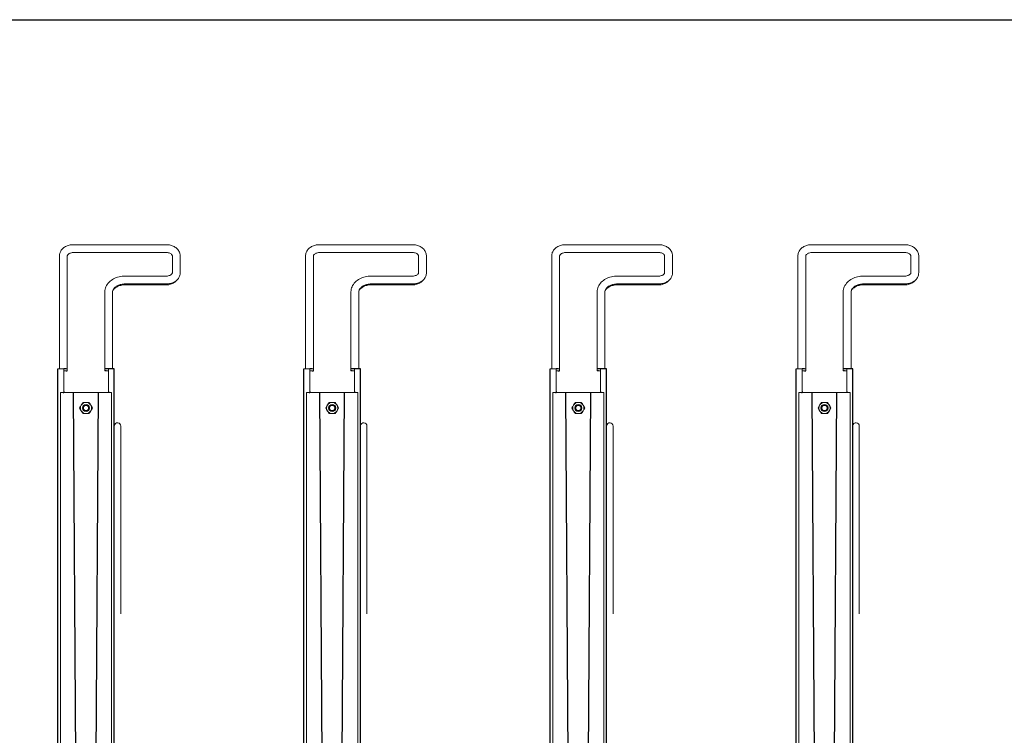
# Model space of a CAD drawing. Extents: x -2982 to 32722, y 10601 to 29038.
# Drawn here: x 20941 to 22441, y 21869 to 22960 of the extents above; entities that cross this region are included whole.
import ezdxf

# ---------------------------------------------------------------- set-up
doc = ezdxf.new("R2010")
doc.units = 0
doc.header["$MEASUREMENT"] = 0
doc.layers.get('0').update_dxf_attribs({"lineweight": 25})

# ---------------------------------------------------------------- blocks, each defined once
blk = doc.blocks.new('GTT_16')
at = {"color": 0, "linetype": 'Continuous', "lineweight": 0}
for p, q in [((957.5, 2050), (1099.5, 2050)), ((958, 2050), (1100, 2050)), ((1332.5, 2050), (1474.5, 2050)), ((1333, 2050), (1475, 2050)), ((1707.5, 2050), (1849.5, 2050)), ((1708, 2050), (1850, 2050)), ((2082.5, 2050), (2224.5, 2050)), ((2083, 2050), (2225, 2050)), ((937, 1861), (937, 2033)), ((949, 1857.8), (949, 2033)), ((958, 2038), (1100, 2038)), ((1109, 2033), (1109, 2007.3)), ((1121, 2033), (1121, 2007.3)), ((1312, 1861), (1312, 2033)), ((1324, 1857.8), (1324, 2033)), ((1333, 2038), (1475, 2038)), ((1484, 2033), (1484, 2007.3)), ((1496, 2033), (1496, 2007.3)), ((1687, 1861), (1687, 2033)), ((1699, 1857.8), (1699, 2033)), ((1708, 2038), (1850, 2038)), ((1859, 2033), (1859, 2007.3)), ((1871, 2033), (1871, 2007.3)), ((2062, 1861), (2062, 2033)), ((2074, 1857.8), (2074, 2033)), ((2083, 2038), (2225, 2038)), ((2234, 2033), (2234, 2007.3)), ((2246, 2033), (2246, 2007.3)), ((1100, 2002.3), (1037, 2002.3)), ((1475, 2002.3), (1412, 2002.3)), ((1850, 2002.3), (1787, 2002.3)), ((2225, 2002.3), (2162, 2002.3)), ((1099.5, 1988.8), (1036.5, 1988.8)), ((1100, 1990.3), (1037, 1990.3)), ((1474.5, 1988.8), (1411.5, 1988.8)), ((1475, 1990.3), (1412, 1990.3)), ((1849.5, 1988.8), (1786.5, 1988.8)), ((1850, 1990.3), (1787, 1990.3)), ((2224.5, 1988.8), (2161.5, 1988.8)), ((2225, 1990.3), (2162, 1990.3)), ((1006, 1977.9), (1006, 1978.6)), ((1006, 1977.9), (1006, 1857.8)), ((1018, 1977.9), (1018, 1861.2)), ((1381, 1977.9), (1381, 1978.6)), ((1381, 1977.9), (1381, 1857.8)), ((1393, 1977.9), (1393, 1861.2)), ((1756, 1977.9), (1756, 1978.6)), ((1756, 1977.9), (1756, 1857.8)), ((1768, 1977.9), (1768, 1861.2)), ((2131, 1977.9), (2131, 1978.6)), ((2131, 1977.9), (2131, 1857.8)), ((2143, 1977.9), (2143, 1861.2)), ((947, 1861.2), (943.5, 1861.2)), ((943.5, 1857.8), (943.5, 1861.2)), ((1011.5, 1861.2), (1008, 1861.2)), ((1011.5, 1857.8), (1011.5, 1861.2)), ((1322, 1861.2), (1318.5, 1861.2)), ((1318.5, 1857.8), (1318.5, 1861.2)), ((1386.5, 1861.2), (1383, 1861.2)), ((1386.5, 1857.8), (1386.5, 1861.2)), ((1697, 1861.2), (1693.5, 1861.2)), ((1693.5, 1857.8), (1693.5, 1861.2)), ((1761.5, 1861.2), (1758, 1861.2)), ((1761.5, 1857.8), (1761.5, 1861.2)), ((2072, 1861.2), (2068.5, 1861.2)), ((2068.5, 1857.8), (2068.5, 1861.2)), ((2136.5, 1861.2), (2133, 1861.2)), ((2136.5, 1857.8), (2136.5, 1861.2)), ((947, 1857.8), (943.5, 1857.8)), ((943.5, 1826.2), (943.5, 1857.8)), ((1011.5, 1857.8), (1008, 1857.8)), ((1011.5, 1826.2), (1011.5, 1857.8)), ((1322, 1857.8), (1318.5, 1857.8)), ((1318.5, 1826.2), (1318.5, 1857.8)), ((1386.5, 1857.8), (1383, 1857.8)), ((1386.5, 1826.2), (1386.5, 1857.8)), ((1697, 1857.8), (1693.5, 1857.8)), ((1693.5, 1826.2), (1693.5, 1857.8)), ((1761.5, 1857.8), (1758, 1857.8)), ((1761.5, 1826.2), (1761.5, 1857.8)), ((2072, 1857.8), (2068.5, 1857.8)), ((2068.5, 1826.2), (2068.5, 1857.8)), ((2136.5, 1857.8), (2133, 1857.8)), ((2136.5, 1826.2), (2136.5, 1857.8)), ((938.5, 1774.7), (938.5, 1824.5)), ((942.5, 1824.7), (939.8, 1824.7)), ((948.5, 1824.7), (943.6, 1824.7)), ((1006.5, 1824.7), (948.5, 1824.7)), ((1011.4, 1824.7), (1006.5, 1824.7)), ((1015.2, 1824.7), (1012.5, 1824.7)), ((1016.5, 1824.5), (1016.5, 1774.7)), ((1313.5, 1774.7), (1313.5, 1824.5)), ((1317.5, 1824.7), (1314.8, 1824.7)), ((1323.5, 1824.7), (1318.6, 1824.7)), ((1381.5, 1824.7), (1323.5, 1824.7)), ((1386.4, 1824.7), (1381.5, 1824.7)), ((1390.2, 1824.7), (1387.5, 1824.7)), ((1391.5, 1824.5), (1391.5, 1774.7)), ((1688.5, 1774.7), (1688.5, 1824.5)), ((1692.5, 1824.7), (1689.8, 1824.7)), ((1698.5, 1824.7), (1693.6, 1824.7)), ((1756.5, 1824.7), (1698.5, 1824.7)), ((1761.4, 1824.7), (1756.5, 1824.7)), ((1765.2, 1824.7), (1762.5, 1824.7)), ((1766.5, 1824.5), (1766.5, 1774.7)), ((2063.5, 1774.7), (2063.5, 1824.5)), ((2067.5, 1824.7), (2064.8, 1824.7)), ((2073.5, 1824.7), (2068.6, 1824.7)), ((2131.5, 1824.7), (2073.5, 1824.7)), ((2136.4, 1824.7), (2131.5, 1824.7)), ((2140.2, 1824.7), (2137.5, 1824.7)), ((2141.5, 1824.5), (2141.5, 1774.7)), ((938.5, 1774.7), (938.5, 532.1)), ((1016.5, 1774.7), (1016.5, 532.1)), ((1030.5, 1744.3), (1030.5, 1773.6)), ((1313.5, 1774.7), (1313.5, 532.1)), ((1391.5, 1774.7), (1391.5, 532.1)), ((1405.5, 1744.3), (1405.5, 1773.6)), ((1688.5, 1774.7), (1688.5, 532.1)), ((1766.5, 1774.7), (1766.5, 532.1)), ((1780.5, 1744.3), (1780.5, 1773.6)), ((2063.5, 1774.7), (2063.5, 532.1)), ((2141.5, 1774.7), (2141.5, 532.1)), ((2155.5, 1744.3), (2155.5, 1773.6)), ((1020.5, 1487.8), (1020.5, 1744.3)), ((1030.5, 1487.8), (1030.5, 1744.3)), ((1395.5, 1487.8), (1395.5, 1744.3)), ((1405.5, 1487.8), (1405.5, 1744.3)), ((1770.5, 1487.8), (1770.5, 1744.3)), ((1780.5, 1487.8), (1780.5, 1744.3)), ((2145.5, 1487.8), (2145.5, 1744.3)), ((2155.5, 1487.8), (2155.5, 1744.3))]:
    blk.add_line(p, q, dxfattribs=at)
for p, q in [((934.4, 1861), (949, 1861.2)), ((934.4, 126.3), (934.4, 1861)), ((1006, 1861.2), (1020.6, 1861.2)), ((1020.6, 126.3), (1020.6, 1861)), ((1309.4, 1861), (1324, 1861.2)), ((1309.4, 126.3), (1309.4, 1861)), ((1381, 1861.2), (1395.6, 1861.2)), ((1395.6, 126.3), (1395.6, 1861)), ((1684.4, 1861), (1699, 1861.2)), ((1684.4, 126.3), (1684.4, 1861)), ((1756, 1861.2), (1770.6, 1861.2)), ((1770.6, 126.3), (1770.6, 1861)), ((2059.4, 1861), (2074, 1861.2)), ((2059.4, 126.3), (2059.4, 1861)), ((2131, 1861.2), (2145.6, 1861.2)), ((2145.6, 126.3), (2145.6, 1861)), ((947, 1857.8), (949, 1857.8)), ((1008, 1857.8), (1006, 1857.8)), ((1322, 1857.8), (1324, 1857.8)), ((1383, 1857.8), (1381, 1857.8)), ((1697, 1857.8), (1699, 1857.8)), ((1758, 1857.8), (1756, 1857.8)), ((2072, 1857.8), (2074, 1857.8)), ((2133, 1857.8), (2131, 1857.8)), ((942.5, 1824.7), (943.6, 1824.7)), ((943.5, 1826.2), (943.5, 1824.7)), ((968.5, 311.7), (958.5, 1824.8)), ((986.6, 311.7), (996.5, 1824.8)), ((1012.5, 1824.7), (1011.4, 1824.7)), ((1011.5, 1826.2), (1011.5, 1824.7)), ((1317.5, 1824.7), (1318.6, 1824.7)), ((1318.5, 1826.2), (1318.5, 1824.7)), ((1343.5, 311.7), (1333.5, 1824.8)), ((1361.6, 311.7), (1371.5, 1824.8)), ((1387.5, 1824.7), (1386.4, 1824.7)), ((1386.5, 1826.2), (1386.5, 1824.7)), ((1692.5, 1824.7), (1693.6, 1824.7)), ((1693.5, 1826.2), (1693.5, 1824.7)), ((1718.5, 311.7), (1708.5, 1824.8)), ((1736.6, 311.7), (1746.5, 1824.8)), ((1762.5, 1824.7), (1761.4, 1824.7)), ((1761.5, 1826.2), (1761.5, 1824.7)), ((2067.5, 1824.7), (2068.6, 1824.7)), ((2068.5, 1826.2), (2068.5, 1824.7)), ((2093.5, 311.7), (2083.5, 1824.8)), ((2111.6, 311.7), (2121.5, 1824.8)), ((2137.5, 1824.7), (2136.4, 1824.7)), ((2136.5, 1826.2), (2136.5, 1824.7))]:
    blk.add_line(p, q)
for centre, radius in [((977.5, 1801.2), 5.4), ((977.5, 1801.2), 5), ((977.5, 1801.2), 4), ((1352.5, 1801.2), 5.4), ((1352.5, 1801.2), 5), ((1352.5, 1801.2), 4), ((1727.5, 1801.2), 5.4), ((1727.5, 1801.2), 5), ((1727.5, 1801.2), 4), ((2102.5, 1801.2), 5.4), ((2102.5, 1801.2), 5), ((2102.5, 1801.2), 4)]:
    blk.add_circle(centre, radius, dxfattribs=at)
for centre, radius, start, end in [((977.5, 1801.2), 8.5, 150, 210), ((977.5, 1801.2), 8.5, 90, 150), ((977.5, 1801.2), 8.5, 30, 90), ((977.5, 1801.2), 8.5, 330, 30), ((1352.5, 1801.2), 8.5, 150, 210), ((1352.5, 1801.2), 8.5, 90, 150), ((1352.5, 1801.2), 8.5, 30, 90), ((1352.5, 1801.2), 8.5, 330, 30), ((1727.5, 1801.2), 8.5, 150, 210), ((1727.5, 1801.2), 8.5, 90, 150), ((1727.5, 1801.2), 8.5, 30, 90), ((1727.5, 1801.2), 8.5, 330, 30), ((2102.5, 1801.2), 8.5, 150, 210), ((2102.5, 1801.2), 8.5, 90, 150), ((2102.5, 1801.2), 8.5, 30, 90), ((2102.5, 1801.2), 8.5, 330, 30), ((977.5, 1801.2), 8.5, 210, 270), ((977.5, 1801.2), 8.5, 270, 330), ((1352.5, 1801.2), 8.5, 210, 270), ((1352.5, 1801.2), 8.5, 270, 330), ((1727.5, 1801.2), 8.5, 210, 270), ((1727.5, 1801.2), 8.5, 270, 330), ((2102.5, 1801.2), 8.5, 210, 270), ((2102.5, 1801.2), 8.5, 270, 330), ((1025.5, 1773.6), 5, 0, 170.0364), ((1400.5, 1773.6), 5, 0, 170.0364), ((1775.5, 1773.6), 5, 0, 170.0364), ((2150.5, 1773.6), 5, 0, 170.0364)]:
    blk.add_arc(centre, radius, start, end, dxfattribs=at)
at = {"color": 0, "linetype": 'Continuous', "lineweight": 0, "extrusion": (0, 0, -1)}
for centre in [(955, 1828.8), (1000, 1828.8), (1330, 1828.8), (1375, 1828.8), (1705, 1828.8), (1750, 1828.8), (2080, 1828.8), (2125, 1828.8)]:
    blk.add_ellipse(centre, major_axis=(6, 0), ratio=0.678553, start_param=1.475501, end_param=1.666092, dxfattribs=at)
at = {"color": 0, "linetype": 'Continuous', "lineweight": 0}
for points, knots in [([(937, 2033), (937, 2034.7), (937.3, 2036.4), (938.5, 2039.6), (939.5, 2041.2), (941.8, 2044), (943.3, 2045.3), (946.6, 2047.4), (948.5, 2048.3), (952.3, 2049.5), (954.3, 2049.8), (956.9, 2050), (957.5, 2050), (958, 2050)], [0.000074, 0.000074, 0.000074, 0.000074, 0.266161, 0.266161, 0.545292, 0.545292, 0.855962, 0.855962, 1.170086, 1.170086, 1.48421, 1.48421, 1.570692, 1.570692, 1.570692, 1.570692]), ([(1100, 2050), (1102.1, 2050), (1104.1, 2049.8), (1108, 2048.8), (1109.9, 2048.1), (1113.4, 2046.3), (1115, 2045.1), (1117.8, 2042.3), (1119, 2040.6), (1120.5, 2037.2), (1120.9, 2035.4), (1121, 2033.4), (1121, 2033.2), (1121, 2033)], [1.570877, 1.570877, 1.570877, 1.570877, 1.884999, 1.884999, 2.199121, 2.199121, 2.513244, 2.513244, 2.827366, 2.827366, 3.111196, 3.111196, 3.141489, 3.141489, 3.141489, 3.141489]), ([(1312, 2033), (1312, 2034.7), (1312.3, 2036.4), (1313.5, 2039.6), (1314.5, 2041.2), (1316.8, 2044), (1318.3, 2045.3), (1321.6, 2047.4), (1323.5, 2048.3), (1327.3, 2049.5), (1329.3, 2049.8), (1331.9, 2050), (1332.5, 2050), (1333, 2050)], [0.000074, 0.000074, 0.000074, 0.000074, 0.266161, 0.266161, 0.545292, 0.545292, 0.855962, 0.855962, 1.170086, 1.170086, 1.48421, 1.48421, 1.570692, 1.570692, 1.570692, 1.570692]), ([(1475, 2050), (1477.1, 2050), (1479.1, 2049.8), (1483, 2048.8), (1484.9, 2048.1), (1488.4, 2046.3), (1490, 2045.1), (1492.8, 2042.3), (1494, 2040.6), (1495.5, 2037.2), (1495.9, 2035.4), (1496, 2033.4), (1496, 2033.2), (1496, 2033)], [1.570877, 1.570877, 1.570877, 1.570877, 1.884999, 1.884999, 2.199121, 2.199121, 2.513244, 2.513244, 2.827366, 2.827366, 3.111196, 3.111196, 3.141489, 3.141489, 3.141489, 3.141489]), ([(1687, 2033), (1687, 2034.7), (1687.3, 2036.4), (1688.5, 2039.6), (1689.5, 2041.2), (1691.8, 2044), (1693.3, 2045.3), (1696.6, 2047.4), (1698.5, 2048.3), (1702.3, 2049.5), (1704.3, 2049.8), (1706.9, 2050), (1707.5, 2050), (1708, 2050)], [0.000074, 0.000074, 0.000074, 0.000074, 0.266161, 0.266161, 0.545292, 0.545292, 0.855962, 0.855962, 1.170086, 1.170086, 1.48421, 1.48421, 1.570692, 1.570692, 1.570692, 1.570692]), ([(1850, 2050), (1852.1, 2050), (1854.1, 2049.8), (1858, 2048.8), (1859.9, 2048.1), (1863.4, 2046.3), (1865, 2045.1), (1867.8, 2042.3), (1869, 2040.6), (1870.5, 2037.2), (1870.9, 2035.4), (1871, 2033.4), (1871, 2033.2), (1871, 2033)], [1.570877, 1.570877, 1.570877, 1.570877, 1.884999, 1.884999, 2.199121, 2.199121, 2.513244, 2.513244, 2.827366, 2.827366, 3.111196, 3.111196, 3.141489, 3.141489, 3.141489, 3.141489]), ([(2062, 2033), (2062, 2034.7), (2062.3, 2036.4), (2063.5, 2039.6), (2064.5, 2041.2), (2066.8, 2044), (2068.3, 2045.3), (2071.6, 2047.4), (2073.5, 2048.3), (2077.3, 2049.5), (2079.3, 2049.8), (2081.9, 2050), (2082.5, 2050), (2083, 2050)], [0.000074, 0.000074, 0.000074, 0.000074, 0.266161, 0.266161, 0.545292, 0.545292, 0.855962, 0.855962, 1.170086, 1.170086, 1.48421, 1.48421, 1.570692, 1.570692, 1.570692, 1.570692]), ([(2225, 2050), (2227.1, 2050), (2229.1, 2049.8), (2233, 2048.8), (2234.9, 2048.1), (2238.4, 2046.3), (2240, 2045.1), (2242.8, 2042.3), (2244, 2040.6), (2245.5, 2037.2), (2245.9, 2035.4), (2246, 2033.4), (2246, 2033.2), (2246, 2033)], [1.570877, 1.570877, 1.570877, 1.570877, 1.884999, 1.884999, 2.199121, 2.199121, 2.513244, 2.513244, 2.827366, 2.827366, 3.111196, 3.111196, 3.141489, 3.141489, 3.141489, 3.141489]), ([(949, 2033), (949, 2033.3), (949.1, 2033.6), (949.4, 2034.3), (949.7, 2034.8), (950.6, 2035.6), (951.1, 2036.1), (952.4, 2036.8), (953.1, 2037.1), (954.7, 2037.6), (955.6, 2037.8), (957, 2038), (957.5, 2038), (958, 2038)], [0.000173, 0.000173, 0.000173, 0.000173, 0.314277, 0.314277, 0.628381, 0.628381, 0.906798, 0.906798, 1.168206, 1.168206, 1.430033, 1.430033, 1.570692, 1.570692, 1.570692, 1.570692]), ([(1100, 2038), (1101, 2038), (1101.9, 2037.9), (1103.7, 2037.6), (1104.5, 2037.3), (1105.9, 2036.7), (1106.6, 2036.3), (1107.6, 2035.5), (1108, 2035.1), (1108.6, 2034.3), (1108.8, 2034), (1109, 2033.4), (1109, 2033.2), (1109, 2033)], [1.570943, 1.570943, 1.570943, 1.570943, 1.835526, 1.835526, 2.098732, 2.098732, 2.359624, 2.359624, 2.624721, 2.624721, 2.924276, 2.924276, 3.141489, 3.141489, 3.141489, 3.141489]), ([(1324, 2033), (1324, 2033.3), (1324.1, 2033.6), (1324.4, 2034.3), (1324.7, 2034.8), (1325.6, 2035.6), (1326.1, 2036.1), (1327.4, 2036.8), (1328.1, 2037.1), (1329.7, 2037.6), (1330.6, 2037.8), (1332, 2038), (1332.5, 2038), (1333, 2038)], [0.000173, 0.000173, 0.000173, 0.000173, 0.314277, 0.314277, 0.628381, 0.628381, 0.906798, 0.906798, 1.168206, 1.168206, 1.430033, 1.430033, 1.570692, 1.570692, 1.570692, 1.570692]), ([(1475, 2038), (1476, 2038), (1476.9, 2037.9), (1478.7, 2037.6), (1479.5, 2037.3), (1480.9, 2036.7), (1481.6, 2036.3), (1482.6, 2035.5), (1483, 2035.1), (1483.6, 2034.3), (1483.8, 2034), (1484, 2033.4), (1484, 2033.2), (1484, 2033)], [1.570943, 1.570943, 1.570943, 1.570943, 1.835526, 1.835526, 2.098732, 2.098732, 2.359624, 2.359624, 2.624721, 2.624721, 2.924276, 2.924276, 3.141489, 3.141489, 3.141489, 3.141489]), ([(1699, 2033), (1699, 2033.3), (1699.1, 2033.6), (1699.4, 2034.3), (1699.7, 2034.8), (1700.6, 2035.6), (1701.1, 2036.1), (1702.4, 2036.8), (1703.1, 2037.1), (1704.7, 2037.6), (1705.6, 2037.8), (1707, 2038), (1707.5, 2038), (1708, 2038)], [0.000173, 0.000173, 0.000173, 0.000173, 0.314277, 0.314277, 0.628381, 0.628381, 0.906798, 0.906798, 1.168206, 1.168206, 1.430033, 1.430033, 1.570692, 1.570692, 1.570692, 1.570692]), ([(1850, 2038), (1851, 2038), (1851.9, 2037.9), (1853.7, 2037.6), (1854.5, 2037.3), (1855.9, 2036.7), (1856.6, 2036.3), (1857.6, 2035.5), (1858, 2035.1), (1858.6, 2034.3), (1858.8, 2034), (1859, 2033.4), (1859, 2033.2), (1859, 2033)], [1.570943, 1.570943, 1.570943, 1.570943, 1.835526, 1.835526, 2.098732, 2.098732, 2.359624, 2.359624, 2.624721, 2.624721, 2.924276, 2.924276, 3.141489, 3.141489, 3.141489, 3.141489]), ([(2074, 2033), (2074, 2033.3), (2074.1, 2033.6), (2074.4, 2034.3), (2074.7, 2034.8), (2075.6, 2035.6), (2076.1, 2036.1), (2077.4, 2036.8), (2078.1, 2037.1), (2079.7, 2037.6), (2080.6, 2037.8), (2082, 2038), (2082.5, 2038), (2083, 2038)], [0.000173, 0.000173, 0.000173, 0.000173, 0.314277, 0.314277, 0.628381, 0.628381, 0.906798, 0.906798, 1.168206, 1.168206, 1.430033, 1.430033, 1.570692, 1.570692, 1.570692, 1.570692]), ([(2225, 2038), (2226, 2038), (2226.9, 2037.9), (2228.7, 2037.6), (2229.5, 2037.3), (2230.9, 2036.7), (2231.6, 2036.3), (2232.6, 2035.5), (2233, 2035.1), (2233.6, 2034.3), (2233.8, 2034), (2234, 2033.4), (2234, 2033.2), (2234, 2033)], [1.570943, 1.570943, 1.570943, 1.570943, 1.835526, 1.835526, 2.098732, 2.098732, 2.359624, 2.359624, 2.624721, 2.624721, 2.924276, 2.924276, 3.141489, 3.141489, 3.141489, 3.141489]), ([(1037, 2002.3), (1033.9, 2002.3), (1030.8, 2001.9), (1024.9, 2000.5), (1022.1, 1999.4), (1016.9, 1996.7), (1014.5, 1994.9), (1010.5, 1990.9), (1008.8, 1988.5), (1006.7, 1983.6), (1006.1, 1981), (1006, 1978.2), (1006, 1978.1), (1006, 1977.9)], [4.712423, 4.712423, 4.712423, 4.712423, 5.026568, 5.026568, 5.340712, 5.340712, 5.654856, 5.654856, 5.969001, 5.969001, 6.262967, 6.262967, 6.283145, 6.283145, 6.283145, 6.283145]), ([(1116.4, 1996.6), (1116.3, 1996.4), (1116.1, 1996.2), (1114.8, 1994.6), (1113.3, 1993.3), (1110.1, 1991.2), (1108.3, 1990.4), (1104.5, 1989.2), (1102.5, 1988.9), (1100.2, 1988.8), (1099.9, 1988.8), (1099.5, 1988.8)], [3.678532, 3.678532, 3.678532, 3.678532, 3.71684, 3.71684, 4.030999, 4.030999, 4.345158, 4.345158, 4.659318, 4.659318, 4.712389, 4.712389, 4.712389, 4.712389]), ([(1109, 2007.3), (1109, 2007), (1109, 2006.7), (1108.6, 2005.9), (1108.3, 2005.5), (1107.5, 2004.6), (1106.9, 2004.2), (1105.6, 2003.4), (1104.9, 2003.1), (1103.3, 2002.6), (1102.4, 2002.4), (1101, 2002.3), (1100.5, 2002.3), (1100, 2002.3)], [3.141766, 3.141766, 3.141766, 3.141766, 3.45587, 3.45587, 3.769973, 3.769973, 4.048391, 4.048391, 4.309798, 4.309798, 4.571626, 4.571626, 4.712285, 4.712285, 4.712285, 4.712285]), ([(1121, 2007.3), (1121, 2005.6), (1120.7, 2003.9), (1119.5, 2000.6), (1118.6, 1999.1), (1116.2, 1996.2), (1114.7, 1994.9), (1111.4, 1992.8), (1109.6, 1992), (1105.7, 1990.8), (1103.7, 1990.4), (1101.1, 1990.3), (1100.6, 1990.3), (1100, 1990.3)], [3.141667, 3.141667, 3.141667, 3.141667, 3.407753, 3.407753, 3.686885, 3.686885, 3.997555, 3.997555, 4.311679, 4.311679, 4.625802, 4.625802, 4.712285, 4.712285, 4.712285, 4.712285]), ([(1412, 2002.3), (1408.9, 2002.3), (1405.8, 2001.9), (1399.9, 2000.5), (1397.1, 1999.4), (1391.9, 1996.7), (1389.5, 1994.9), (1385.5, 1990.9), (1383.8, 1988.5), (1381.7, 1983.6), (1381.1, 1981), (1381, 1978.2), (1381, 1978.1), (1381, 1977.9)], [4.712423, 4.712423, 4.712423, 4.712423, 5.026568, 5.026568, 5.340712, 5.340712, 5.654856, 5.654856, 5.969001, 5.969001, 6.262967, 6.262967, 6.283145, 6.283145, 6.283145, 6.283145]), ([(1491.4, 1996.6), (1491.3, 1996.4), (1491.1, 1996.2), (1489.8, 1994.6), (1488.3, 1993.3), (1485.1, 1991.2), (1483.3, 1990.4), (1479.5, 1989.2), (1477.5, 1988.9), (1475.2, 1988.8), (1474.9, 1988.8), (1474.5, 1988.8)], [3.678532, 3.678532, 3.678532, 3.678532, 3.71684, 3.71684, 4.030999, 4.030999, 4.345158, 4.345158, 4.659318, 4.659318, 4.712389, 4.712389, 4.712389, 4.712389]), ([(1484, 2007.3), (1484, 2007), (1484, 2006.7), (1483.6, 2005.9), (1483.3, 2005.5), (1482.5, 2004.6), (1481.9, 2004.2), (1480.6, 2003.4), (1479.9, 2003.1), (1478.3, 2002.6), (1477.4, 2002.4), (1476, 2002.3), (1475.5, 2002.3), (1475, 2002.3)], [3.141766, 3.141766, 3.141766, 3.141766, 3.45587, 3.45587, 3.769973, 3.769973, 4.048391, 4.048391, 4.309798, 4.309798, 4.571626, 4.571626, 4.712285, 4.712285, 4.712285, 4.712285]), ([(1496, 2007.3), (1496, 2005.6), (1495.7, 2003.9), (1494.5, 2000.6), (1493.6, 1999.1), (1491.2, 1996.2), (1489.7, 1994.9), (1486.4, 1992.8), (1484.6, 1992), (1480.7, 1990.8), (1478.7, 1990.4), (1476.1, 1990.3), (1475.6, 1990.3), (1475, 1990.3)], [3.141667, 3.141667, 3.141667, 3.141667, 3.407753, 3.407753, 3.686885, 3.686885, 3.997555, 3.997555, 4.311679, 4.311679, 4.625802, 4.625802, 4.712285, 4.712285, 4.712285, 4.712285]), ([(1787, 2002.3), (1783.9, 2002.3), (1780.8, 2001.9), (1774.9, 2000.5), (1772.1, 1999.4), (1766.9, 1996.7), (1764.5, 1994.9), (1760.5, 1990.9), (1758.8, 1988.5), (1756.7, 1983.6), (1756.1, 1981), (1756, 1978.2), (1756, 1978.1), (1756, 1977.9)], [4.712423, 4.712423, 4.712423, 4.712423, 5.026568, 5.026568, 5.340712, 5.340712, 5.654856, 5.654856, 5.969001, 5.969001, 6.262967, 6.262967, 6.283145, 6.283145, 6.283145, 6.283145]), ([(1866.4, 1996.6), (1866.3, 1996.4), (1866.1, 1996.2), (1864.8, 1994.6), (1863.3, 1993.3), (1860.1, 1991.2), (1858.3, 1990.4), (1854.5, 1989.2), (1852.5, 1988.9), (1850.2, 1988.8), (1849.9, 1988.8), (1849.5, 1988.8)], [3.678532, 3.678532, 3.678532, 3.678532, 3.71684, 3.71684, 4.030999, 4.030999, 4.345158, 4.345158, 4.659318, 4.659318, 4.712389, 4.712389, 4.712389, 4.712389]), ([(1859, 2007.3), (1859, 2007), (1859, 2006.7), (1858.6, 2005.9), (1858.3, 2005.5), (1857.5, 2004.6), (1856.9, 2004.2), (1855.6, 2003.4), (1854.9, 2003.1), (1853.3, 2002.6), (1852.4, 2002.4), (1851, 2002.3), (1850.5, 2002.3), (1850, 2002.3)], [3.141766, 3.141766, 3.141766, 3.141766, 3.45587, 3.45587, 3.769973, 3.769973, 4.048391, 4.048391, 4.309798, 4.309798, 4.571626, 4.571626, 4.712285, 4.712285, 4.712285, 4.712285]), ([(1871, 2007.3), (1871, 2005.6), (1870.7, 2003.9), (1869.5, 2000.6), (1868.6, 1999.1), (1866.2, 1996.2), (1864.7, 1994.9), (1861.4, 1992.8), (1859.6, 1992), (1855.7, 1990.8), (1853.7, 1990.4), (1851.1, 1990.3), (1850.6, 1990.3), (1850, 1990.3)], [3.141667, 3.141667, 3.141667, 3.141667, 3.407753, 3.407753, 3.686885, 3.686885, 3.997555, 3.997555, 4.311679, 4.311679, 4.625802, 4.625802, 4.712285, 4.712285, 4.712285, 4.712285]), ([(2162, 2002.3), (2158.9, 2002.3), (2155.8, 2001.9), (2149.9, 2000.5), (2147.1, 1999.4), (2141.9, 1996.7), (2139.5, 1994.9), (2135.5, 1990.9), (2133.8, 1988.5), (2131.7, 1983.6), (2131.1, 1981), (2131, 1978.2), (2131, 1978.1), (2131, 1977.9)], [4.712423, 4.712423, 4.712423, 4.712423, 5.026568, 5.026568, 5.340712, 5.340712, 5.654856, 5.654856, 5.969001, 5.969001, 6.262967, 6.262967, 6.283145, 6.283145, 6.283145, 6.283145]), ([(2241.4, 1996.6), (2241.3, 1996.4), (2241.1, 1996.2), (2239.8, 1994.6), (2238.3, 1993.3), (2235.1, 1991.2), (2233.3, 1990.4), (2229.5, 1989.2), (2227.5, 1988.9), (2225.2, 1988.8), (2224.9, 1988.8), (2224.5, 1988.8)], [3.678532, 3.678532, 3.678532, 3.678532, 3.71684, 3.71684, 4.030999, 4.030999, 4.345158, 4.345158, 4.659318, 4.659318, 4.712389, 4.712389, 4.712389, 4.712389]), ([(2234, 2007.3), (2234, 2007), (2234, 2006.7), (2233.6, 2005.9), (2233.3, 2005.5), (2232.5, 2004.6), (2231.9, 2004.2), (2230.6, 2003.4), (2229.9, 2003.1), (2228.3, 2002.6), (2227.4, 2002.4), (2226, 2002.3), (2225.5, 2002.3), (2225, 2002.3)], [3.141766, 3.141766, 3.141766, 3.141766, 3.45587, 3.45587, 3.769973, 3.769973, 4.048391, 4.048391, 4.309798, 4.309798, 4.571626, 4.571626, 4.712285, 4.712285, 4.712285, 4.712285]), ([(2246, 2007.3), (2246, 2005.6), (2245.7, 2003.9), (2244.5, 2000.6), (2243.6, 1999.1), (2241.2, 1996.2), (2239.7, 1994.9), (2236.4, 1992.8), (2234.6, 1992), (2230.7, 1990.8), (2228.7, 1990.4), (2226.1, 1990.3), (2225.6, 1990.3), (2225, 1990.3)], [3.141667, 3.141667, 3.141667, 3.141667, 3.407753, 3.407753, 3.686885, 3.686885, 3.997555, 3.997555, 4.311679, 4.311679, 4.625802, 4.625802, 4.712285, 4.712285, 4.712285, 4.712285]), ([(1037, 1990.3), (1035, 1990.3), (1033, 1990), (1029.2, 1989.2), (1027.5, 1988.6), (1024.3, 1987.1), (1022.9, 1986.2), (1020.7, 1984.2), (1019.8, 1983.1), (1018.5, 1981), (1018.2, 1979.9), (1018, 1978.5), (1018, 1978.2), (1018, 1977.9)], [4.712438, 4.712438, 4.712438, 4.712438, 5.00237, 5.00237, 5.291728, 5.291728, 5.581199, 5.581199, 5.879446, 5.879446, 6.193587, 6.193587, 6.283145, 6.283145, 6.283145, 6.283145]), ([(1036.5, 1988.8), (1034.4, 1988.8), (1032.3, 1988.6), (1028.4, 1987.6), (1026.5, 1986.9), (1023.1, 1985.1), (1021.7, 1984), (1019.6, 1982), (1018.9, 1981.1), (1018.3, 1980.2)], [4.712389, 4.712389, 4.712389, 4.712389, 5.010132, 5.010132, 5.308201, 5.308201, 5.608963, 5.608963, 5.821956, 5.821956, 5.821956, 5.821956]), ([(1412, 1990.3), (1410, 1990.3), (1408, 1990), (1404.2, 1989.2), (1402.5, 1988.6), (1399.3, 1987.1), (1397.9, 1986.2), (1395.7, 1984.2), (1394.8, 1983.1), (1393.5, 1981), (1393.2, 1979.9), (1393, 1978.5), (1393, 1978.2), (1393, 1977.9)], [4.712438, 4.712438, 4.712438, 4.712438, 5.00237, 5.00237, 5.291728, 5.291728, 5.581199, 5.581199, 5.879446, 5.879446, 6.193587, 6.193587, 6.283145, 6.283145, 6.283145, 6.283145]), ([(1411.5, 1988.8), (1409.4, 1988.8), (1407.3, 1988.6), (1403.4, 1987.6), (1401.5, 1986.9), (1398.1, 1985.1), (1396.7, 1984), (1394.6, 1982), (1393.9, 1981.1), (1393.3, 1980.2)], [4.712389, 4.712389, 4.712389, 4.712389, 5.010132, 5.010132, 5.308201, 5.308201, 5.608963, 5.608963, 5.821956, 5.821956, 5.821956, 5.821956]), ([(1787, 1990.3), (1785, 1990.3), (1783, 1990), (1779.2, 1989.2), (1777.5, 1988.6), (1774.3, 1987.1), (1772.9, 1986.2), (1770.7, 1984.2), (1769.8, 1983.1), (1768.5, 1981), (1768.2, 1979.9), (1768, 1978.5), (1768, 1978.2), (1768, 1977.9)], [4.712438, 4.712438, 4.712438, 4.712438, 5.00237, 5.00237, 5.291728, 5.291728, 5.581199, 5.581199, 5.879446, 5.879446, 6.193587, 6.193587, 6.283145, 6.283145, 6.283145, 6.283145]), ([(1786.5, 1988.8), (1784.4, 1988.8), (1782.3, 1988.6), (1778.4, 1987.6), (1776.5, 1986.9), (1773.1, 1985.1), (1771.7, 1984), (1769.6, 1982), (1768.9, 1981.1), (1768.3, 1980.2)], [4.712389, 4.712389, 4.712389, 4.712389, 5.010132, 5.010132, 5.308201, 5.308201, 5.608963, 5.608963, 5.821956, 5.821956, 5.821956, 5.821956]), ([(2162, 1990.3), (2160, 1990.3), (2158, 1990), (2154.2, 1989.2), (2152.5, 1988.6), (2149.3, 1987.1), (2147.9, 1986.2), (2145.7, 1984.2), (2144.8, 1983.1), (2143.5, 1981), (2143.2, 1979.9), (2143, 1978.5), (2143, 1978.2), (2143, 1977.9)], [4.712438, 4.712438, 4.712438, 4.712438, 5.00237, 5.00237, 5.291728, 5.291728, 5.581199, 5.581199, 5.879446, 5.879446, 6.193587, 6.193587, 6.283145, 6.283145, 6.283145, 6.283145]), ([(2161.5, 1988.8), (2159.4, 1988.8), (2157.3, 1988.6), (2153.4, 1987.6), (2151.5, 1986.9), (2148.1, 1985.1), (2146.7, 1984), (2144.6, 1982), (2143.9, 1981.1), (2143.3, 1980.2)], [4.712389, 4.712389, 4.712389, 4.712389, 5.010132, 5.010132, 5.308201, 5.308201, 5.608963, 5.608963, 5.821956, 5.821956, 5.821956, 5.821956]), ([(939.8, 1824.7), (939.6, 1824.7), (939.4, 1824.7), (939, 1824.7), (938.8, 1824.7), (938.6, 1824.6), (938.5, 1824.5), (938.5, 1824.5)], [40.374508, 40.374508, 40.374508, 40.374508, 41.61413, 41.61413, 43.500713, 43.500713, 45.387296, 45.387296, 45.387296, 45.387296]), ([(1016.5, 1824.5), (1016.5, 1824.5), (1016.4, 1824.6), (1016.2, 1824.7), (1016, 1824.7), (1015.6, 1824.7), (1015.4, 1824.7), (1015.2, 1824.7)], [15.219335, 15.219335, 15.219335, 15.219335, 17.103443, 17.103443, 18.987552, 18.987552, 20.231733, 20.231733, 20.231733, 20.231733]), ([(1314.8, 1824.7), (1314.6, 1824.7), (1314.4, 1824.7), (1314, 1824.7), (1313.8, 1824.7), (1313.6, 1824.6), (1313.5, 1824.5), (1313.5, 1824.5)], [40.374508, 40.374508, 40.374508, 40.374508, 41.61413, 41.61413, 43.500713, 43.500713, 45.387296, 45.387296, 45.387296, 45.387296]), ([(1391.5, 1824.5), (1391.5, 1824.5), (1391.4, 1824.6), (1391.2, 1824.7), (1391, 1824.7), (1390.6, 1824.7), (1390.4, 1824.7), (1390.2, 1824.7)], [15.219335, 15.219335, 15.219335, 15.219335, 17.103443, 17.103443, 18.987552, 18.987552, 20.231733, 20.231733, 20.231733, 20.231733]), ([(1689.8, 1824.7), (1689.6, 1824.7), (1689.4, 1824.7), (1689, 1824.7), (1688.8, 1824.7), (1688.6, 1824.6), (1688.5, 1824.5), (1688.5, 1824.5)], [40.374508, 40.374508, 40.374508, 40.374508, 41.61413, 41.61413, 43.500713, 43.500713, 45.387296, 45.387296, 45.387296, 45.387296]), ([(1766.5, 1824.5), (1766.5, 1824.5), (1766.4, 1824.6), (1766.2, 1824.7), (1766, 1824.7), (1765.6, 1824.7), (1765.4, 1824.7), (1765.2, 1824.7)], [15.219335, 15.219335, 15.219335, 15.219335, 17.103443, 17.103443, 18.987552, 18.987552, 20.231733, 20.231733, 20.231733, 20.231733]), ([(2064.8, 1824.7), (2064.6, 1824.7), (2064.4, 1824.7), (2064, 1824.7), (2063.8, 1824.7), (2063.6, 1824.6), (2063.5, 1824.5), (2063.5, 1824.5)], [40.374508, 40.374508, 40.374508, 40.374508, 41.61413, 41.61413, 43.500713, 43.500713, 45.387296, 45.387296, 45.387296, 45.387296]), ([(2141.5, 1824.5), (2141.5, 1824.5), (2141.4, 1824.6), (2141.2, 1824.7), (2141, 1824.7), (2140.6, 1824.7), (2140.4, 1824.7), (2140.2, 1824.7)], [15.219335, 15.219335, 15.219335, 15.219335, 17.103443, 17.103443, 18.987552, 18.987552, 20.231733, 20.231733, 20.231733, 20.231733]), ([(967.7, 1801.2), (968.1, 1801.9), (968.5, 1802.6), (969.3, 1804), (969.7, 1804.8), (970.1, 1805.5)], [0.000000238, 0.000000238, 0.000000238, 0.000000238, 0.00248302, 0.00248302, 0.004965802, 0.004965802, 0.004965802, 0.004965802]), ([(970.1, 1797), (969.9, 1797.3), (969.7, 1797.7), (969.3, 1798.4), (969.1, 1798.8), (968.5, 1799.8), (968.1, 1800.5), (967.7, 1801.2)], [0.004965802, 0.004965802, 0.004965802, 0.004965802, 0.006202551, 0.006202551, 0.007439301, 0.007439301, 0.0099128, 0.0099128, 0.0099128, 0.0099128]), ([(970.1, 1805.5), (970.3, 1805.8), (970.6, 1806.2), (971, 1806.9), (971.2, 1807.3), (971.8, 1808.3), (972.2, 1809), (972.6, 1809.7)], [0.004965802, 0.004965802, 0.004965802, 0.004965802, 0.006202551, 0.006202551, 0.007439301, 0.007439301, 0.0099128, 0.0099128, 0.0099128, 0.0099128]), ([(972.6, 1809.7), (973.4, 1809.7), (974.2, 1809.7), (975.8, 1809.7), (976.7, 1809.7), (977.5, 1809.7)], [0.009018257, 0.009018257, 0.009018257, 0.009018257, 0.011501847, 0.011501847, 0.013985437, 0.013985437, 0.013985437, 0.013985437]), ([(977.5, 1809.7), (977.9, 1809.7), (978.3, 1809.7), (979.2, 1809.7), (979.6, 1809.7), (980.8, 1809.7), (981.6, 1809.7), (982.4, 1809.7)], [0.013985437, 0.013985437, 0.013985437, 0.013985437, 0.015228126, 0.015228126, 0.016470815, 0.016470815, 0.018956192, 0.018956192, 0.018956192, 0.018956192]), ([(982.4, 1809.7), (982.8, 1809), (983.2, 1808.3), (984, 1806.9), (984.4, 1806.2), (984.9, 1805.5)], [0.000000238, 0.000000238, 0.000000238, 0.000000238, 0.00248302, 0.00248302, 0.004965802, 0.004965802, 0.004965802, 0.004965802]), ([(984.9, 1805.5), (985.1, 1805.1), (985.3, 1804.8), (985.7, 1804), (985.9, 1803.7), (986.5, 1802.6), (986.9, 1801.9), (987.3, 1801.2)], [0.004965802, 0.004965802, 0.004965802, 0.004965802, 0.006202551, 0.006202551, 0.007439301, 0.007439301, 0.0099128, 0.0099128, 0.0099128, 0.0099128]), ([(987.3, 1801.2), (986.9, 1800.5), (986.5, 1799.8), (985.7, 1798.4), (985.3, 1797.7), (984.9, 1797)], [0.000000238, 0.000000238, 0.000000238, 0.000000238, 0.00248302, 0.00248302, 0.004965802, 0.004965802, 0.004965802, 0.004965802]), ([(1342.7, 1801.2), (1343.1, 1801.9), (1343.5, 1802.6), (1344.3, 1804), (1344.7, 1804.8), (1345.1, 1805.5)], [0.000000238, 0.000000238, 0.000000238, 0.000000238, 0.00248302, 0.00248302, 0.004965802, 0.004965802, 0.004965802, 0.004965802]), ([(1345.1, 1797), (1344.9, 1797.3), (1344.7, 1797.7), (1344.3, 1798.4), (1344.1, 1798.8), (1343.5, 1799.8), (1343.1, 1800.5), (1342.7, 1801.2)], [0.004965802, 0.004965802, 0.004965802, 0.004965802, 0.006202551, 0.006202551, 0.007439301, 0.007439301, 0.0099128, 0.0099128, 0.0099128, 0.0099128]), ([(1345.1, 1805.5), (1345.3, 1805.8), (1345.6, 1806.2), (1346, 1806.9), (1346.2, 1807.3), (1346.8, 1808.3), (1347.2, 1809), (1347.6, 1809.7)], [0.004965802, 0.004965802, 0.004965802, 0.004965802, 0.006202551, 0.006202551, 0.007439301, 0.007439301, 0.0099128, 0.0099128, 0.0099128, 0.0099128]), ([(1347.6, 1809.7), (1348.4, 1809.7), (1349.2, 1809.7), (1350.8, 1809.7), (1351.7, 1809.7), (1352.5, 1809.7)], [0.009018257, 0.009018257, 0.009018257, 0.009018257, 0.011501847, 0.011501847, 0.013985437, 0.013985437, 0.013985437, 0.013985437]), ([(1352.5, 1809.7), (1352.9, 1809.7), (1353.3, 1809.7), (1354.2, 1809.7), (1354.6, 1809.7), (1355.8, 1809.7), (1356.6, 1809.7), (1357.4, 1809.7)], [0.013985437, 0.013985437, 0.013985437, 0.013985437, 0.015228126, 0.015228126, 0.016470815, 0.016470815, 0.018956192, 0.018956192, 0.018956192, 0.018956192]), ([(1357.4, 1809.7), (1357.8, 1809), (1358.2, 1808.3), (1359, 1806.9), (1359.4, 1806.2), (1359.9, 1805.5)], [0.000000238, 0.000000238, 0.000000238, 0.000000238, 0.00248302, 0.00248302, 0.004965802, 0.004965802, 0.004965802, 0.004965802]), ([(1359.9, 1805.5), (1360.1, 1805.1), (1360.3, 1804.8), (1360.7, 1804), (1360.9, 1803.7), (1361.5, 1802.6), (1361.9, 1801.9), (1362.3, 1801.2)], [0.004965802, 0.004965802, 0.004965802, 0.004965802, 0.006202551, 0.006202551, 0.007439301, 0.007439301, 0.0099128, 0.0099128, 0.0099128, 0.0099128]), ([(1362.3, 1801.2), (1361.9, 1800.5), (1361.5, 1799.8), (1360.7, 1798.4), (1360.3, 1797.7), (1359.9, 1797)], [0.000000238, 0.000000238, 0.000000238, 0.000000238, 0.00248302, 0.00248302, 0.004965802, 0.004965802, 0.004965802, 0.004965802]), ([(1717.7, 1801.2), (1718.1, 1801.9), (1718.5, 1802.6), (1719.3, 1804), (1719.7, 1804.8), (1720.1, 1805.5)], [0.000000238, 0.000000238, 0.000000238, 0.000000238, 0.00248302, 0.00248302, 0.004965802, 0.004965802, 0.004965802, 0.004965802]), ([(1720.1, 1797), (1719.9, 1797.3), (1719.7, 1797.7), (1719.3, 1798.4), (1719.1, 1798.8), (1718.5, 1799.8), (1718.1, 1800.5), (1717.7, 1801.2)], [0.004965802, 0.004965802, 0.004965802, 0.004965802, 0.006202551, 0.006202551, 0.007439301, 0.007439301, 0.0099128, 0.0099128, 0.0099128, 0.0099128]), ([(1720.1, 1805.5), (1720.3, 1805.8), (1720.6, 1806.2), (1721, 1806.9), (1721.2, 1807.3), (1721.8, 1808.3), (1722.2, 1809), (1722.6, 1809.7)], [0.004965802, 0.004965802, 0.004965802, 0.004965802, 0.006202551, 0.006202551, 0.007439301, 0.007439301, 0.0099128, 0.0099128, 0.0099128, 0.0099128]), ([(1722.6, 1809.7), (1723.4, 1809.7), (1724.2, 1809.7), (1725.8, 1809.7), (1726.7, 1809.7), (1727.5, 1809.7)], [0.009018257, 0.009018257, 0.009018257, 0.009018257, 0.011501847, 0.011501847, 0.013985437, 0.013985437, 0.013985437, 0.013985437]), ([(1727.5, 1809.7), (1727.9, 1809.7), (1728.3, 1809.7), (1729.2, 1809.7), (1729.6, 1809.7), (1730.8, 1809.7), (1731.6, 1809.7), (1732.4, 1809.7)], [0.013985437, 0.013985437, 0.013985437, 0.013985437, 0.015228126, 0.015228126, 0.016470815, 0.016470815, 0.018956192, 0.018956192, 0.018956192, 0.018956192]), ([(1732.4, 1809.7), (1732.8, 1809), (1733.2, 1808.3), (1734, 1806.9), (1734.4, 1806.2), (1734.9, 1805.5)], [0.000000238, 0.000000238, 0.000000238, 0.000000238, 0.00248302, 0.00248302, 0.004965802, 0.004965802, 0.004965802, 0.004965802]), ([(1734.9, 1805.5), (1735.1, 1805.1), (1735.3, 1804.8), (1735.7, 1804), (1735.9, 1803.7), (1736.5, 1802.6), (1736.9, 1801.9), (1737.3, 1801.2)], [0.004965802, 0.004965802, 0.004965802, 0.004965802, 0.006202551, 0.006202551, 0.007439301, 0.007439301, 0.0099128, 0.0099128, 0.0099128, 0.0099128]), ([(1737.3, 1801.2), (1736.9, 1800.5), (1736.5, 1799.8), (1735.7, 1798.4), (1735.3, 1797.7), (1734.9, 1797)], [0.000000238, 0.000000238, 0.000000238, 0.000000238, 0.00248302, 0.00248302, 0.004965802, 0.004965802, 0.004965802, 0.004965802]), ([(2092.7, 1801.2), (2093.1, 1801.9), (2093.5, 1802.6), (2094.3, 1804), (2094.7, 1804.8), (2095.1, 1805.5)], [0.000000238, 0.000000238, 0.000000238, 0.000000238, 0.00248302, 0.00248302, 0.004965802, 0.004965802, 0.004965802, 0.004965802]), ([(2095.1, 1797), (2094.9, 1797.3), (2094.7, 1797.7), (2094.3, 1798.4), (2094.1, 1798.8), (2093.5, 1799.8), (2093.1, 1800.5), (2092.7, 1801.2)], [0.004965802, 0.004965802, 0.004965802, 0.004965802, 0.006202551, 0.006202551, 0.007439301, 0.007439301, 0.0099128, 0.0099128, 0.0099128, 0.0099128]), ([(2095.1, 1805.5), (2095.3, 1805.8), (2095.6, 1806.2), (2096, 1806.9), (2096.2, 1807.3), (2096.8, 1808.3), (2097.2, 1809), (2097.6, 1809.7)], [0.004965802, 0.004965802, 0.004965802, 0.004965802, 0.006202551, 0.006202551, 0.007439301, 0.007439301, 0.0099128, 0.0099128, 0.0099128, 0.0099128]), ([(2097.6, 1809.7), (2098.4, 1809.7), (2099.2, 1809.7), (2100.8, 1809.7), (2101.7, 1809.7), (2102.5, 1809.7)], [0.009018257, 0.009018257, 0.009018257, 0.009018257, 0.011501847, 0.011501847, 0.013985437, 0.013985437, 0.013985437, 0.013985437]), ([(2102.5, 1809.7), (2102.9, 1809.7), (2103.3, 1809.7), (2104.2, 1809.7), (2104.6, 1809.7), (2105.8, 1809.7), (2106.6, 1809.7), (2107.4, 1809.7)], [0.013985437, 0.013985437, 0.013985437, 0.013985437, 0.015228126, 0.015228126, 0.016470815, 0.016470815, 0.018956192, 0.018956192, 0.018956192, 0.018956192]), ([(2107.4, 1809.7), (2107.8, 1809), (2108.2, 1808.3), (2109, 1806.9), (2109.4, 1806.2), (2109.9, 1805.5)], [0.000000238, 0.000000238, 0.000000238, 0.000000238, 0.00248302, 0.00248302, 0.004965802, 0.004965802, 0.004965802, 0.004965802]), ([(2109.9, 1805.5), (2110.1, 1805.1), (2110.3, 1804.8), (2110.7, 1804), (2110.9, 1803.7), (2111.5, 1802.6), (2111.9, 1801.9), (2112.3, 1801.2)], [0.004965802, 0.004965802, 0.004965802, 0.004965802, 0.006202551, 0.006202551, 0.007439301, 0.007439301, 0.0099128, 0.0099128, 0.0099128, 0.0099128]), ([(2112.3, 1801.2), (2111.9, 1800.5), (2111.5, 1799.8), (2110.7, 1798.4), (2110.3, 1797.7), (2109.9, 1797)], [0.000000238, 0.000000238, 0.000000238, 0.000000238, 0.00248302, 0.00248302, 0.004965802, 0.004965802, 0.004965802, 0.004965802]), ([(972.6, 1792.7), (972.2, 1793.4), (971.8, 1794.1), (971, 1795.5), (970.6, 1796.3), (970.1, 1797)], [0.000000238, 0.000000238, 0.000000238, 0.000000238, 0.00248302, 0.00248302, 0.004965802, 0.004965802, 0.004965802, 0.004965802]), ([(977.5, 1792.7), (976.7, 1792.7), (975.8, 1792.7), (974.2, 1792.7), (973.4, 1792.7), (972.6, 1792.7)], [0.009018257, 0.009018257, 0.009018257, 0.009018257, 0.011501847, 0.011501847, 0.013985437, 0.013985437, 0.013985437, 0.013985437]), ([(982.4, 1792.7), (981.6, 1792.7), (980.8, 1792.7), (979.6, 1792.7), (979.2, 1792.7), (978.3, 1792.7), (977.9, 1792.7), (977.5, 1792.7)], [0.013985437, 0.013985437, 0.013985437, 0.013985437, 0.016470815, 0.016470815, 0.017713503, 0.017713503, 0.018956192, 0.018956192, 0.018956192, 0.018956192]), ([(984.9, 1797), (984.7, 1796.6), (984.4, 1796.3), (984, 1795.5), (983.8, 1795.2), (983.2, 1794.1), (982.8, 1793.4), (982.4, 1792.7)], [0.004965802, 0.004965802, 0.004965802, 0.004965802, 0.006202551, 0.006202551, 0.007439301, 0.007439301, 0.0099128, 0.0099128, 0.0099128, 0.0099128]), ([(1347.6, 1792.7), (1347.2, 1793.4), (1346.8, 1794.1), (1346, 1795.5), (1345.6, 1796.3), (1345.1, 1797)], [0.000000238, 0.000000238, 0.000000238, 0.000000238, 0.00248302, 0.00248302, 0.004965802, 0.004965802, 0.004965802, 0.004965802]), ([(1352.5, 1792.7), (1351.7, 1792.7), (1350.8, 1792.7), (1349.2, 1792.7), (1348.4, 1792.7), (1347.6, 1792.7)], [0.009018257, 0.009018257, 0.009018257, 0.009018257, 0.011501847, 0.011501847, 0.013985437, 0.013985437, 0.013985437, 0.013985437]), ([(1357.4, 1792.7), (1356.6, 1792.7), (1355.8, 1792.7), (1354.6, 1792.7), (1354.2, 1792.7), (1353.3, 1792.7), (1352.9, 1792.7), (1352.5, 1792.7)], [0.013985437, 0.013985437, 0.013985437, 0.013985437, 0.016470815, 0.016470815, 0.017713503, 0.017713503, 0.018956192, 0.018956192, 0.018956192, 0.018956192]), ([(1359.9, 1797), (1359.7, 1796.6), (1359.4, 1796.3), (1359, 1795.5), (1358.8, 1795.2), (1358.2, 1794.1), (1357.8, 1793.4), (1357.4, 1792.7)], [0.004965802, 0.004965802, 0.004965802, 0.004965802, 0.006202551, 0.006202551, 0.007439301, 0.007439301, 0.0099128, 0.0099128, 0.0099128, 0.0099128]), ([(1722.6, 1792.7), (1722.2, 1793.4), (1721.8, 1794.1), (1721, 1795.5), (1720.6, 1796.3), (1720.1, 1797)], [0.000000238, 0.000000238, 0.000000238, 0.000000238, 0.00248302, 0.00248302, 0.004965802, 0.004965802, 0.004965802, 0.004965802]), ([(1727.5, 1792.7), (1726.7, 1792.7), (1725.8, 1792.7), (1724.2, 1792.7), (1723.4, 1792.7), (1722.6, 1792.7)], [0.009018257, 0.009018257, 0.009018257, 0.009018257, 0.011501847, 0.011501847, 0.013985437, 0.013985437, 0.013985437, 0.013985437]), ([(1732.4, 1792.7), (1731.6, 1792.7), (1730.8, 1792.7), (1729.6, 1792.7), (1729.2, 1792.7), (1728.3, 1792.7), (1727.9, 1792.7), (1727.5, 1792.7)], [0.013985437, 0.013985437, 0.013985437, 0.013985437, 0.016470815, 0.016470815, 0.017713503, 0.017713503, 0.018956192, 0.018956192, 0.018956192, 0.018956192]), ([(1734.9, 1797), (1734.7, 1796.6), (1734.4, 1796.3), (1734, 1795.5), (1733.8, 1795.2), (1733.2, 1794.1), (1732.8, 1793.4), (1732.4, 1792.7)], [0.004965802, 0.004965802, 0.004965802, 0.004965802, 0.006202551, 0.006202551, 0.007439301, 0.007439301, 0.0099128, 0.0099128, 0.0099128, 0.0099128]), ([(2097.6, 1792.7), (2097.2, 1793.4), (2096.8, 1794.1), (2096, 1795.5), (2095.6, 1796.3), (2095.1, 1797)], [0.000000238, 0.000000238, 0.000000238, 0.000000238, 0.00248302, 0.00248302, 0.004965802, 0.004965802, 0.004965802, 0.004965802]), ([(2102.5, 1792.7), (2101.7, 1792.7), (2100.8, 1792.7), (2099.2, 1792.7), (2098.4, 1792.7), (2097.6, 1792.7)], [0.009018257, 0.009018257, 0.009018257, 0.009018257, 0.011501847, 0.011501847, 0.013985437, 0.013985437, 0.013985437, 0.013985437]), ([(2107.4, 1792.7), (2106.6, 1792.7), (2105.8, 1792.7), (2104.6, 1792.7), (2104.2, 1792.7), (2103.3, 1792.7), (2102.9, 1792.7), (2102.5, 1792.7)], [0.013985437, 0.013985437, 0.013985437, 0.013985437, 0.016470815, 0.016470815, 0.017713503, 0.017713503, 0.018956192, 0.018956192, 0.018956192, 0.018956192]), ([(2109.9, 1797), (2109.7, 1796.6), (2109.4, 1796.3), (2109, 1795.5), (2108.8, 1795.2), (2108.2, 1794.1), (2107.8, 1793.4), (2107.4, 1792.7)], [0.004965802, 0.004965802, 0.004965802, 0.004965802, 0.006202551, 0.006202551, 0.007439301, 0.007439301, 0.0099128, 0.0099128, 0.0099128, 0.0099128])]:
    blk.add_open_spline(points, degree=3, knots=knots, dxfattribs=at)
for points in [[(1099.5, 2050), (1100.2, 2050), (1100.8, 2050), (1101.5, 2050)], [(1474.5, 2050), (1475.2, 2050), (1475.8, 2050), (1476.5, 2050)], [(1849.5, 2050), (1850.2, 2050), (1850.8, 2050), (1851.5, 2050)], [(2224.5, 2050), (2225.2, 2050), (2225.8, 2050), (2226.5, 2050)]]:
    blk.add_open_spline(points, degree=3, dxfattribs=at)
blk = doc.blocks.new('*U61')
blk.add_blockref('GTT_16', (0, 0))

msp = doc.modelspace()

# ---------------------------------------------------------------- linework, layer by layer
msp.add_lwpolyline([(19479.2, 22959.7), (23747.7, 22959.7), (23747.7, 20467.7), (19479.2, 20467.7)], close=True)

# ---------------------------------------------------------------- block references
msp.add_blockref('*U61', (20064.3, 20566.8))

doc.saveas('drawing.dxf')
